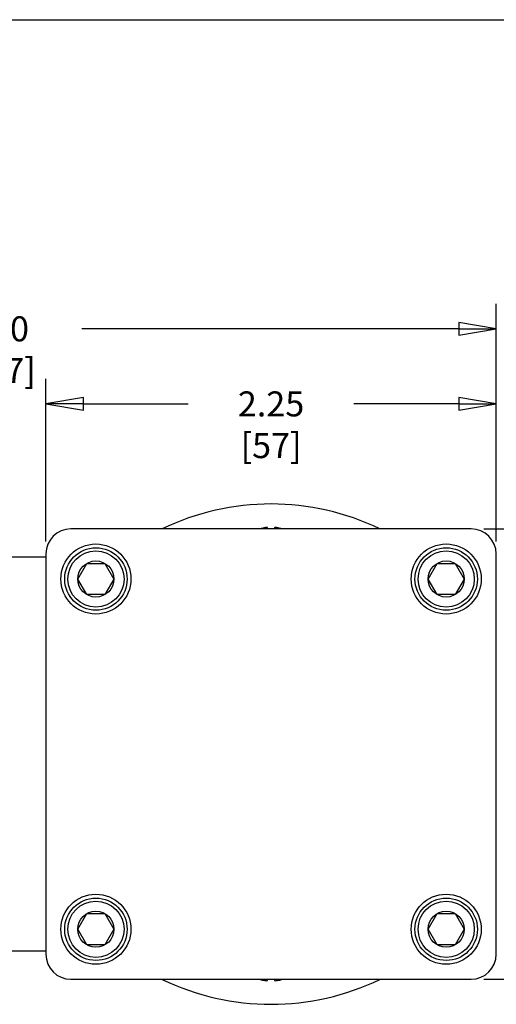
# Model space of a CAD drawing. Units: inches. Extents: x 0.2 to 32.2, y 1.7 to 21.7.
# Drawn here: x 16.1 to 18.4, y 16.8 to 21.7 of the extents above; entities that cross this region are included whole.
import ezdxf

# ---------------------------------------------------------------- set-up
doc = ezdxf.new("R2010")
doc.units = ezdxf.units.IN
doc.header["$LTSCALE"] = 0.935
doc.header["$MEASUREMENT"] = 0
doc.header["$PDMODE"] = 3
doc.header["$PDSIZE"] = 0.3125
doc.layers.get('0').update_dxf_attribs({"linetype": 'CONTINUOUS'})
doc.layers.get('Defpoints').update_dxf_attribs({"linetype": 'CONTINUOUS'})
doc.layers.add('02___PRT_ALL_AXES', color=7, linetype='CONTINUOUS')
doc.styles.get("Standard").update_dxf_attribs({"font": 'txt', "width": 0.8})
doc.dimstyles.new('DIMSTYLE_1', dxfattribs={"dimtxt": 0.125, "dimasz": 0.1875, "dimexe": 0.125, "dimexo": 0.0625, "dimgap": 0.046875, "dimtad": 0, "dimtih": 1, "dimtoh": 1, "dimzin": 4, "dimdsep": 46, "dimtxsty": 'Standard', "dimblk": 'CLOSED', "dimblk1": 'CLOSED', "dimblk2": 'CLOSED', "dimcen": 0.09, "dimadec": 0, "dimazin": 0, "dimtfac": 1, "dimtofl": 0, "dimtmove": 0, "dimatfit": 3, "dimldrblk": 'CLOSED', "dimfxl": 0, "dimtolj": 1, "dimtzin": 4, "dimarcsym": 0})

# ---------------------------------------------------------------- blocks, each defined once
blk = doc.blocks.new('_CLOSED')
at = {"color": 0, "linetype": 'ByBlock'}
for p, q in [((0, 0), (-1, 0.167)), ((-1, 0.167), (-1, -0.167)), ((-1, -0.167), (0, 0)), ((-1, 0), (0, 0))]:
    blk.add_line(p, q, dxfattribs=at)
blk = doc.blocks.new('*D1')
at = {"color": 0, "linetype": 'Continuous', "lineweight": -2}
for p, q in [((13.4375, 18.9215), (13.4375, 20.25)), ((18.4375, 19.0625), (18.4375, 20.25)), ((13.625, 20.125), (15.507625, 20.125)), ((18.25, 20.125), (16.367375, 20.125))]:
    blk.add_line(p, q, dxfattribs=at)
at = {"layer": 'Defpoints', "color": 0}
for p in [(18.4375, 20.125), (18.4375, 19), (13.4375, 18.859)]:
    blk.add_point(p, dxfattribs=at)
at = {"color": 0, "lineweight": -2, "xscale": 0.1875, "yscale": 0.1875, "zscale": 0.1875, "rotation": 180}
blk.add_blockref('_CLOSED', (13.4375, 20.125), dxfattribs=at)
at = {"color": 0, "lineweight": -2, "xscale": 0.1875, "yscale": 0.1875, "zscale": 0.1875}
blk.add_blockref('_CLOSED', (18.4375, 20.125), dxfattribs=at)
at = {"color": 0, "insert": (15.9375, 20.1875), "char_height": 0.125, "attachment_point": 2}
blk.add_mtext('\\A1;5.00 [127]', dxfattribs=at)
blk = doc.blocks.new('*D2')
at = {"color": 0, "linetype": 'Continuous', "lineweight": -2}
for p, q in [((16.1875, 19.0625), (16.1875, 19.875)), ((18.4375, 19.0625), (18.4375, 19.875)), ((16.375, 19.75), (16.899125, 19.75)), ((18.25, 19.75), (17.725875, 19.75))]:
    blk.add_line(p, q, dxfattribs=at)
at = {"layer": 'Defpoints', "color": 0}
for p in [(18.4375, 19.75), (16.1875, 19), (18.4375, 19)]:
    blk.add_point(p, dxfattribs=at)
at = {"color": 0, "lineweight": -2, "xscale": 0.1875, "yscale": 0.1875, "zscale": 0.1875, "rotation": 180}
blk.add_blockref('_CLOSED', (16.1875, 19.75), dxfattribs=at)
at = {"color": 0, "lineweight": -2, "xscale": 0.1875, "yscale": 0.1875, "zscale": 0.1875}
blk.add_blockref('_CLOSED', (18.4375, 19.75), dxfattribs=at)
at = {"color": 0, "insert": (17.3125, 19.8125), "char_height": 0.125, "attachment_point": 2}
blk.add_mtext('\\A1;2.25 [57]', dxfattribs=at)
blk = doc.blocks.new('*D3')
at = {"color": 0, "linetype": 'Continuous', "lineweight": -2}
for p, q in [((18.375, 19.125), (19.1875, 19.125)), ((19.0625, 18.9375), (19.0625, 18.109375)), ((19.0625, 17.0625), (19.0625, 17.890625)), ((18.375, 16.875), (19.1875, 16.875))]:
    blk.add_line(p, q, dxfattribs=at)
at = {"layer": 'Defpoints', "color": 0}
for p in [(18.3125, 19.125), (18.3125, 16.875), (19.0625, 16.875)]:
    blk.add_point(p, dxfattribs=at)
at = {"color": 0, "lineweight": -2, "xscale": 0.1875, "yscale": 0.1875, "zscale": 0.1875}
for p, rotation in [((19.0625, 19.125), 90), ((19.0625, 16.875), 270)]:
    blk.add_blockref('_CLOSED', p, dxfattribs=dict(at, rotation=rotation))
at = {"color": 0, "insert": (19.0625, 18.0625), "char_height": 0.125, "attachment_point": 2}
blk.add_mtext('\\A1;2.25 [57]', dxfattribs=at)

msp = doc.modelspace()

# ---------------------------------------------------------------- linework, layer by layer
at = {"color": 1, "linetype": 'Continuous'}
msp.add_line((0.1866, 21.6697), (32.1866, 21.6697), dxfattribs=at)
at = {"color": 7, "linetype": 'Continuous'}
for p, q in [((18.3125, 19.125), (16.3125, 19.125)), ((17.2959, 19.125), (17.2953, 19.1312)), ((17.3297, 19.1312), (17.3291, 19.125)), ((16.1875, 19), (16.1875, 17)), ((18.4375, 17), (18.4375, 19)), ((16.1875, 18.984), (15.993, 18.984)), ((16.3473, 18.875), (16.3924, 18.9531)), ((16.3924, 18.9531), (16.4826, 18.9531)), ((16.4826, 18.9531), (16.5277, 18.875)), ((18.0973, 18.875), (18.1424, 18.9531)), ((18.1424, 18.9531), (18.2326, 18.9531)), ((18.2326, 18.9531), (18.2777, 18.875)), ((16.3924, 18.7969), (16.3473, 18.875)), ((16.5277, 18.875), (16.4826, 18.7969)), ((18.1424, 18.7969), (18.0973, 18.875)), ((18.2777, 18.875), (18.2326, 18.7969)), ((16.4826, 18.7969), (16.3924, 18.7969)), ((18.2326, 18.7969), (18.1424, 18.7969)), ((16.3473, 17.125), (16.3924, 17.2031)), ((16.3924, 17.2031), (16.4826, 17.2031)), ((16.4826, 17.2031), (16.5277, 17.125)), ((18.0973, 17.125), (18.1424, 17.2031)), ((18.1424, 17.2031), (18.2326, 17.2031)), ((18.2326, 17.2031), (18.2777, 17.125)), ((16.3924, 17.0469), (16.3473, 17.125)), ((16.5277, 17.125), (16.4826, 17.0469)), ((18.1424, 17.0469), (18.0973, 17.125)), ((18.2777, 17.125), (18.2326, 17.0469)), ((16.4826, 17.0469), (16.3924, 17.0469)), ((18.2326, 17.0469), (18.1424, 17.0469)), ((16.1875, 17.016), (15.9928, 17.016)), ((16.3125, 16.875), (18.3125, 16.875)), ((17.2953, 16.8688), (17.2959, 16.875)), ((17.3291, 16.875), (17.3297, 16.8688)), ((17.2912, 16.8677), (17.2953, 16.8688)), ((17.3297, 16.8688), (17.3338, 16.8677))]:
    msp.add_line(p, q, dxfattribs=at)
for centre, radius in [((16.4375, 18.875), 0.156), ((16.4375, 18.875), 0.1404), ((18.1875, 18.875), 0.156), ((18.1875, 18.875), 0.1404), ((16.4375, 18.875), 0.0902), ((18.1875, 18.875), 0.0902), ((16.4375, 17.125), 0.156), ((18.1875, 17.125), 0.156), ((16.4375, 17.125), 0.1404), ((18.1875, 17.125), 0.1404), ((16.4375, 17.125), 0.0902), ((18.1875, 17.125), 0.0902)]:
    msp.add_circle(centre, radius, dxfattribs=at)
for centre, radius, start, end in [((16.3125, 19), 0.125, 90, 180), ((17.3125, 18.9637), 0.1704, 106.6006, 108.7654), ((17.3125, 18.9637), 0.1704, 103.5696, 106.6004), ((17.3125, 18.9637), 0.1704, 100.5398, 103.5695), ((17.3017, 18.9889), 0.1438, 96.8524, 98.1669), ((17.3018, 18.9888), 0.1439, 95.5388, 96.8522), ((17.3018, 18.9886), 0.1441, 94.2267, 95.5387), ((17.2864, 19.1051), 0.0276, 77.0935, 80.0339), ((17.2861, 19.1039), 0.0288, 74.2258, 77.0823), ((17.2857, 19.1025), 0.0303, 71.449, 74.2139), ((17.3392, 19.1028), 0.03, 105.7745, 108.5627), ((17.3388, 19.1041), 0.0286, 102.9069, 105.785), ((17.3386, 19.1053), 0.0274, 99.9564, 102.9162), ((17.3232, 18.9886), 0.1441, 84.4612, 85.7735), ((17.3232, 18.9888), 0.1439, 83.1476, 84.4613), ((17.3233, 18.9889), 0.1437, 81.833, 83.1477), ((17.3125, 18.9637), 0.1704, 76.4305, 79.4602), ((17.3125, 18.9637), 0.1704, 73.3996, 76.4304), ((17.3125, 18.9637), 0.1704, 71.2346, 73.3994), ((18.3125, 19), 0.125, 0, 90), ((16.3125, 17), 0.125, 180, 270), ((18.3125, 17), 0.125, 270, 360), ((17.3125, 17.0363), 0.1704, 251.2349, 259.4609), ((17.3125, 17.0363), 0.1704, 280.5391, 288.7651), ((17.3018, 17.0112), 0.1439, 261.8334, 265.7751), ((17.3232, 17.0113), 0.144, 274.2261, 278.1654)]:
    msp.add_arc(centre, radius, start, end, dxfattribs=at)
at = {"layer": '02___PRT_ALL_AXES', "color": 7, "linetype": 'Continuous'}
for centre in [(16.4375, 18.875), (18.1875, 18.875), (16.4375, 17.125), (18.1875, 17.125)]:
    msp.add_circle(centre, 0.175, dxfattribs=at)
for start, end in [(64.2176, 115.7824), (244.2176, 295.7824)]:
    msp.add_arc((17.3125, 18), 1.25, start, end, dxfattribs=at)

# ---------------------------------------------------------------- dimensions: what is measured, and where the dimension line sits
at = {"color": 2, "linetype": 'Continuous'}
for base, p1, picture, middle in [((18.4375, 20.125), (13.4375, 18.859), '*D1', (15.9375, 20.125)), ((18.4375, 19.75), (16.1875, 19), '*D2', (17.3125, 19.75))]:
    dim = msp.add_linear_dim(base=base, p1=p1, p2=(18.4375, 19), dimstyle='DIMSTYLE_1', override={"dimatfit": 2}, dxfattribs=at)
    dim.commit()
    dim.dimension.update_dxf_attribs({"geometry": picture, "text_midpoint": middle, "dimtype": 160})
dim = msp.add_linear_dim(base=(19.0625, 16.875), p1=(18.3125, 19.125), p2=(18.3125, 16.875), angle=270, dimstyle='DIMSTYLE_1', override={"dimatfit": 2}, dxfattribs=at)
dim.commit()
dim.dimension.update_dxf_attribs({"geometry": '*D3', "text_midpoint": (19.0625, 18), "dimtype": 160})

doc.saveas('drawing.dxf')
